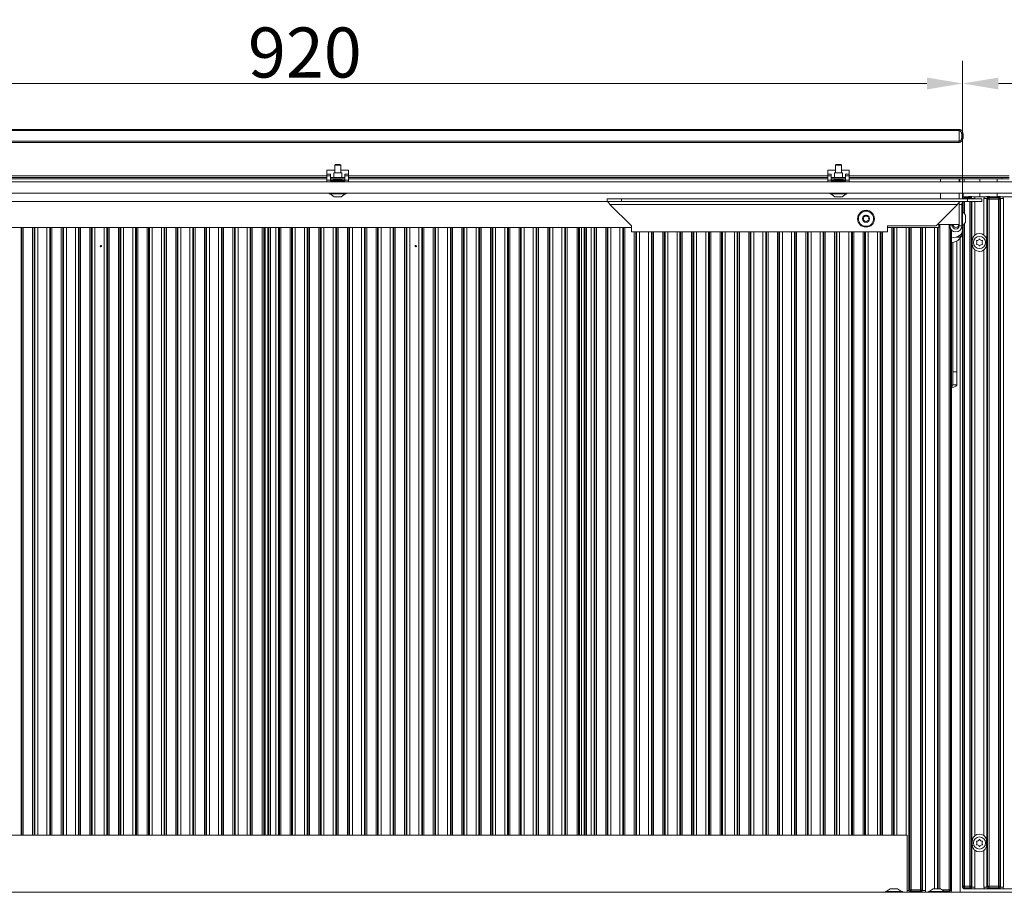
# Model space of a CAD drawing. Extents: x 9272 to 14115, y -1600 to 1430.
# Drawn here: x 11593 to 12281, y -41 to 569 of the extents above; entities that cross this region are included whole.
import ezdxf

# ---------------------------------------------------------------- set-up
doc = ezdxf.new("R2010")
doc.units = 0
doc.header["$LTSCALE"] = 5
doc.layers.add('Bemaßungen(Brunner)', color=7, linetype='Continuous', lineweight=25)
doc.layers.add('LAYER12', color=30, linetype='Continuous')
doc.layers.add('LAYER14', color=30, linetype='Continuous')
doc.styles.add('Brunner 2014', font='arial.ttf', dxfattribs={"height": 35})
doc.dimstyles.new('Brunner 2014', dxfattribs={"dimscale": 5, "dimtxt": 35, "dimasz": 5, "dimexe": 3.175, "dimexo": 0, "dimgap": 0.762, "dimtad": 1, "dimdec": 0, "dimrnd": 1e-08, "dimtxsty": 'Brunner 2014', "dimcen": 0.09, "dimdle": 10, "dimclrd": 7, "dimclre": 7, "dimclrt": 7, "dimadec": 1, "dimazin": 2, "dimtfac": 0.666667, "dimtdec": 0, "dimtmove": 0, "dimatfit": 3, "dimldrblk": 'Filled-1', "dimfxl": 1, "dimtolj": 1, "dimlwd": 5, "dimlwe": 5, "dimarcsym": 0})

# ---------------------------------------------------------------- blocks, each defined once
blk = doc.blocks.new('*D113')
at = {"layer": 'Bemaßungen(Brunner)', "color": 7, "linetype": 'Continuous', "lineweight": 5}
for p, q in [((11332.19, 444.38), (11332.19, 540.41)), ((12251.74, 444.38), (12251.74, 540.41)), ((11357.19, 524.54), (12226.74, 524.54))]:
    blk.add_line(p, q, dxfattribs=at)
at = {"layer": 'Bemaßungen(Brunner)', "color": 7, "lineweight": 5}
for points in [[(11357.19, 528.7), (11357.19, 520.37), (11332.19, 524.54)], [(12226.74, 528.7), (12226.74, 520.37), (12251.74, 524.54)]]:
    blk.add_solid(points, dxfattribs=at)
at = {"layer": 'Defpoints', "color": 0, "lineweight": 5}
for p in [(12251.74, 524.54), (11332.19, 444.38), (12251.74, 444.38)]:
    blk.add_point(p, dxfattribs=at)
at = {"layer": 'Bemaßungen(Brunner)', "color": 7, "lineweight": 5, "insert": (11791.96, 546.22), "char_height": 35, "attachment_point": 5, "style": 'Brunner 2014'}
blk.add_mtext('\\A1;920', dxfattribs=at)
blk = doc.blocks.new('Filled-1')
at = {"color": 0}
for p, q in [((0, 0), (-1, 0.167)), ((-1, 0.167), (-1, -0.167)), ((-1, 0), (0, 0)), ((-1, -0.167), (0, 0))]:
    blk.add_line(p, q, dxfattribs=at)
at = {"color": 0, "flags": 128}
blk.add_lwpolyline([(-1, -0.167), (0, 0), (-1, 0.167), (-1, -0.167)], dxfattribs=at)
at = {"color": 0}
blk.add_solid([(-1, -0.167), (0, 0), (-1, 0.167), (-1, -0.167)], dxfattribs=at)
blk = doc.blocks.new('*D114')
at = {"layer": 'Bemaßungen(Brunner)', "color": 7, "linetype": 'Continuous', "lineweight": 5}
for p, q in [((12251.74, 444.38), (12251.74, 540.41)), ((12981.19, 447.87), (12981.19, 540.41)), ((12276.74, 524.54), (12956.19, 524.54))]:
    blk.add_line(p, q, dxfattribs=at)
at = {"layer": 'Bemaßungen(Brunner)', "color": 7, "lineweight": 5}
for points in [[(12276.74, 528.7), (12276.74, 520.37), (12251.74, 524.54)], [(12956.19, 528.7), (12956.19, 520.37), (12981.19, 524.54)]]:
    blk.add_solid(points, dxfattribs=at)
at = {"layer": 'Defpoints', "color": 0, "lineweight": 5}
for p in [(12981.19, 524.54), (12981.19, 447.87), (12251.74, 444.38)]:
    blk.add_point(p, dxfattribs=at)
at = {"layer": 'Bemaßungen(Brunner)', "color": 7, "lineweight": 5, "insert": (12616.46, 546.22), "char_height": 35, "attachment_point": 5, "style": 'Brunner 2014'}
blk.add_mtext('\\A1;729', dxfattribs=at)

msp = doc.modelspace()

# ---------------------------------------------------------------- linework, layer by layer
at = {"color": 7, "linetype": 'Continuous', "lineweight": 18}
for p, q in [((11337.19, 492.44), (12249.19, 492.44)), ((12249.19, 491.61), (11337.19, 491.61)), ((12249.19, 491.61), (12249.19, 492.44)), ((12249.19, 484.14), (12249.19, 491.61)), ((12251.09, 489.29), (12252.04, 489.43)), ((11337.19, 484.14), (12249.19, 484.14)), ((12249.19, 483.31), (11337.19, 483.31)), ((12249.19, 483.31), (12249.19, 484.14)), ((12251.1, 486.58), (12252.06, 486.46)), ((11812.84, 463.87), (11807.44, 463.87)), ((11807.44, 461.07), (11807.44, 463.87)), ((11822.44, 463.87), (11817.04, 463.87)), ((11822.44, 461.07), (11822.44, 463.87)), ((12162.84, 463.87), (12157.44, 463.87)), ((12157.44, 461.07), (12157.44, 463.87)), ((12172.44, 463.87), (12167.04, 463.87)), ((12172.44, 461.07), (12172.44, 463.87)), ((11807.44, 459.87), (11472.44, 459.87)), ((11807.44, 458.87), (11472.44, 458.87)), ((11807.44, 457.87), (11472.44, 457.87)), ((11819.94, 458.87), (11809.94, 458.87)), ((11819.94, 457.87), (11809.94, 457.87)), ((12157.44, 459.87), (11822.44, 459.87)), ((12157.44, 458.87), (11822.44, 458.87)), ((12157.44, 457.87), (11822.44, 457.87)), ((12169.94, 458.87), (12159.94, 458.87)), ((12169.94, 457.87), (12159.94, 457.87)), ((12284.19, 459.87), (12172.44, 459.87)), ((12279.19, 458.87), (12172.44, 458.87)), ((12279.19, 457.87), (12172.44, 457.87)), ((12236.19, 457.87), (12236.19, 455.87)), ((12249.19, 457.87), (12249.19, 455.87)), ((12249.82, 457.87), (12249.82, 455.87)), ((12252.82, 457.87), (12252.82, 455.87)), ((12263.77, 457.87), (12263.77, 455.87)), ((12275.77, 455.87), (12275.77, 457.87)), ((12279.19, 457.87), (12279.19, 458.87)), ((12279.19, 458.87), (12284.19, 458.87)), ((12284.19, 457.87), (12279.19, 457.87)), ((12236.19, 447.87), (12236.19, 443.98)), ((12249.19, 447.87), (12249.19, 443.98)), ((12251.67, 447.87), (12251.67, 443.98)), ((12263.77, 447.87), (12263.77, 445.37)), ((12275.77, 445.41), (12275.77, 447.87)), ((12003.19, 441.98), (11332.19, 441.98)), ((12003.19, 441.98), (12003.19, 443.98)), ((12003.19, 443.98), (12013.19, 443.98)), ((12013.19, 441.98), (12003.19, 441.98)), ((12013.19, 443.98), (12013.19, 441.98)), ((12013.19, 443.98), (12255.19, 443.98)), ((12013.19, 441.98), (12255.19, 441.98)), ((12249.19, 441.39), (12249.19, 439.98)), ((12251.67, 441.27), (12251.67, 435.88)), ((12255.19, 441.98), (12255.19, 443.98)), ((12255.19, 443.98), (12265.19, 443.98)), ((12265.19, 441.98), (12255.19, 441.98)), ((12265.19, 443.98), (12265.19, 441.98)), ((12005.19, 439.98), (12248.19, 439.98)), ((12020.19, 424.98), (12005.19, 439.98)), ((12248.19, 439.98), (12233.19, 424.98)), ((12251.19, 439.98), (12249.19, 439.98)), ((12249.19, 436.98), (12249.19, 439.98)), ((12249.19, 436.98), (12249.19, 425.98)), ((12251.19, 424.98), (12251.19, 439.98)), ((12251.74, 435.88), (12251.19, 435.88)), ((12251.74, 436.36), (12251.67, 436.36)), ((12251.74, 429.98), (12251.74, 435.88)), ((12253.69, 432.48), (12251.74, 435.28)), ((12251.74, 424.08), (12251.74, 429.98)), ((12251.74, 424.68), (12253.69, 427.48)), ((12253.69, 429.98), (12253.69, 432.48)), ((12253.69, 427.48), (12253.69, 429.98)), ((11332.19, 423.87), (12020.19, 423.87)), ((11763.97, 423.87), (11763.97, -1.13)), ((11983.97, 423.87), (11983.97, -1.13)), ((12020.19, 420.73), (12020.19, 424.98)), ((12020.19, 420.73), (12199.19, 420.73)), ((12199.19, 424.98), (12199.19, 420.73)), ((12233.19, 424.98), (12199.19, 424.98)), ((12199.19, 423.87), (12235.19, 423.87)), ((12235.19, 425.98), (12245.19, 425.98)), ((12235.19, 425.98), (12235.19, 423.87)), ((12242.69, 425.98), (12242.69, 424.98)), ((12244.69, 424.98), (12242.69, 424.98)), ((12243.97, 421.94), (12243.97, -40.13)), ((12244.69, 425.98), (12244.69, 424.98)), ((12249.19, 425.98), (12245.19, 425.98)), ((12249.19, 424.98), (12249.19, 425.98)), ((12249.19, 424.98), (12251.19, 424.98)), ((12251.19, 424.08), (12251.19, 424.94)), ((12251.19, 424.08), (12251.74, 424.08)), ((12251.67, 421.36), (12251.62, 421.36)), ((12251.67, 424.08), (12251.67, 421.98)), ((12251.67, 422.69), (12251.74, 422.69)), ((12251.67, 422.36), (12251.74, 422.36)), ((12251.67, 421.36), (12251.67, 421.98)), ((12244.77, 413.44), (12244.77, 322.87)), ((12246.94, 417.08), (12250.07, 417.08)), ((12247.77, 414.49), (12247.77, 322.87)), ((12250.07, 418.32), (12250.07, 418.76)), ((12250.07, 417.08), (12250.07, 418.32)), ((12244.77, 322.87), (12244.77, 313.87)), ((12247.77, 322.87), (12244.77, 322.87)), ((12247.77, 322.87), (12247.77, 313.87)), ((12244.77, 313.87), (12247.77, 313.87)), ((11332.19, -1.13), (12212.97, -1.13)), ((12212.97, -41.13), (12212.97, -1.13)), ((12214.16, -39.94), (12214.72, -39.38)), ((12215.71, -39.38), (12214.72, -39.38)), ((12215.71, -40.38), (12215.15, -40.94)), ((12215.71, -40.38), (12215.71, -39.38)), ((12215.71, -39.38), (12222.23, -39.38)), ((12222.23, -40.38), (12215.71, -40.38)), ((12223.22, -39.38), (12222.23, -39.38)), ((12222.23, -40.38), (12222.23, -39.38)), ((12222.79, -40.94), (12222.23, -40.38)), ((12223.22, -39.38), (12223.78, -39.94)), ((12223.78, -39.94), (12225.77, -39.94)), ((12242.23, -39.38), (12242.23, -40.38)), ((12243.22, -39.38), (12242.23, -39.38)), ((12242.98, -41.13), (12242.23, -40.38)), ((12243.22, -39.38), (12243.97, -40.13))]:
    msp.add_line(p, q, dxfattribs=at)
at = {"color": 8, "linetype": 'Continuous', "lineweight": 18}
for p, q in [((12252.09, 445.12), (12252.09, 447.87)), ((11593.66, 423.87), (11593.66, -1.13)), ((11594.22, -1.13), (11594.22, 423.87)), ((11595.21, 423.87), (11595.21, -1.13)), ((11601.73, -1.13), (11601.73, 423.87)), ((11602.72, 423.87), (11602.72, -1.13)), ((11603.28, -1.13), (11603.28, 423.87)), ((11605.27, 423.87), (11605.27, -1.13)), ((11611.67, -1.13), (11611.67, 423.87)), ((11613.66, 423.87), (11613.66, -1.13)), ((11614.22, -1.13), (11614.22, 423.87)), ((11615.21, 423.87), (11615.21, -1.13)), ((11621.73, -1.13), (11621.73, 423.87)), ((11622.72, 423.87), (11622.72, -1.13)), ((11623.28, -1.13), (11623.28, 423.87)), ((11625.27, 423.87), (11625.27, -1.13)), ((11631.67, -1.13), (11631.67, 423.87)), ((11633.66, 423.87), (11633.66, -1.13)), ((11634.22, -1.13), (11634.22, 423.87)), ((11635.21, 423.87), (11635.21, -1.13)), ((11641.73, -1.13), (11641.73, 423.87)), ((11642.72, 423.87), (11642.72, -1.13)), ((11643.28, -1.13), (11643.28, 423.87)), ((11645.27, 423.87), (11645.27, -1.13)), ((11651.67, -1.13), (11651.67, 423.87)), ((11653.66, 423.87), (11653.66, -1.13)), ((11654.22, -1.13), (11654.22, 423.87)), ((11655.21, 423.87), (11655.21, -1.13)), ((11661.73, -1.13), (11661.73, 423.87)), ((11662.72, 423.87), (11662.72, -1.13)), ((11663.28, -1.13), (11663.28, 423.87)), ((11665.27, 423.87), (11665.27, -1.13)), ((11671.67, -1.13), (11671.67, 423.87)), ((11673.66, 423.87), (11673.66, -1.13)), ((11674.22, -1.13), (11674.22, 423.87)), ((11675.21, 423.87), (11675.21, -1.13)), ((11681.73, -1.13), (11681.73, 423.87)), ((11682.72, 423.87), (11682.72, -1.13)), ((11683.28, -1.13), (11683.28, 423.87)), ((11685.27, 423.87), (11685.27, -1.13)), ((11691.67, -1.13), (11691.67, 423.87)), ((11693.66, 423.87), (11693.66, -1.13)), ((11694.22, -1.13), (11694.22, 423.87)), ((11695.21, 423.87), (11695.21, -1.13)), ((11701.73, -1.13), (11701.73, 423.87)), ((11702.72, 423.87), (11702.72, -1.13)), ((11703.28, -1.13), (11703.28, 423.87)), ((11705.27, 423.87), (11705.27, -1.13)), ((11711.67, -1.13), (11711.67, 423.87)), ((11713.66, 423.87), (11713.66, -1.13)), ((11714.22, -1.13), (11714.22, 423.87)), ((11715.21, 423.87), (11715.21, -1.13)), ((11721.73, -1.13), (11721.73, 423.87)), ((11722.72, 423.87), (11722.72, -1.13)), ((11723.28, -1.13), (11723.28, 423.87)), ((11725.27, 423.87), (11725.27, -1.13)), ((11731.67, -1.13), (11731.67, 423.87)), ((11733.66, 423.87), (11733.66, -1.13)), ((11734.22, -1.13), (11734.22, 423.87)), ((11735.21, 423.87), (11735.21, -1.13)), ((11741.73, -1.13), (11741.73, 423.87)), ((11742.72, 423.87), (11742.72, -1.13)), ((11743.28, -1.13), (11743.28, 423.87)), ((11745.27, 423.87), (11745.27, -1.13)), ((11751.67, -1.13), (11751.67, 423.87)), ((11753.66, 423.87), (11753.66, -1.13)), ((11754.22, -1.13), (11754.22, 423.87)), ((11755.21, 423.87), (11755.21, -1.13)), ((11762.23, -1.13), (11762.23, 423.87)), ((11763.22, 423.87), (11763.22, -1.13)), ((11764.22, -1.13), (11764.22, 423.87)), ((11766.21, 423.87), (11766.21, -1.13)), ((11766.88, -1.13), (11766.88, 423.87)), ((11767.87, 423.87), (11767.87, -1.13)), ((11771.67, -1.13), (11771.67, 423.87)), ((11773.66, 423.87), (11773.66, -1.13)), ((11774.22, -1.13), (11774.22, 423.87)), ((11775.21, 423.87), (11775.21, -1.13)), ((11781.73, -1.13), (11781.73, 423.87)), ((11782.72, 423.87), (11782.72, -1.13)), ((11783.28, -1.13), (11783.28, 423.87)), ((11785.27, 423.87), (11785.27, -1.13)), ((11791.67, -1.13), (11791.67, 423.87)), ((11793.66, 423.87), (11793.66, -1.13)), ((11794.22, -1.13), (11794.22, 423.87)), ((11795.21, 423.87), (11795.21, -1.13)), ((11801.73, -1.13), (11801.73, 423.87)), ((11802.72, 423.87), (11802.72, -1.13)), ((11803.28, -1.13), (11803.28, 423.87)), ((11805.27, 423.87), (11805.27, -1.13)), ((11811.67, -1.13), (11811.67, 423.87)), ((11813.66, 423.87), (11813.66, -1.13)), ((11814.22, -1.13), (11814.22, 423.87)), ((11815.21, 423.87), (11815.21, -1.13)), ((11821.73, -1.13), (11821.73, 423.87)), ((11822.72, 423.87), (11822.72, -1.13)), ((11823.28, -1.13), (11823.28, 423.87)), ((11825.27, 423.87), (11825.27, -1.13)), ((11831.67, -1.13), (11831.67, 423.87)), ((11833.66, 423.87), (11833.66, -1.13)), ((11834.22, -1.13), (11834.22, 423.87)), ((11835.21, 423.87), (11835.21, -1.13)), ((11841.73, -1.13), (11841.73, 423.87)), ((11842.72, 423.87), (11842.72, -1.13)), ((11843.28, -1.13), (11843.28, 423.87)), ((11845.27, 423.87), (11845.27, -1.13)), ((11851.67, -1.13), (11851.67, 423.87)), ((11853.66, 423.87), (11853.66, -1.13)), ((11854.22, -1.13), (11854.22, 423.87)), ((11855.21, 423.87), (11855.21, -1.13)), ((11861.73, -1.13), (11861.73, 423.87)), ((11862.72, 423.87), (11862.72, -1.13)), ((11863.28, -1.13), (11863.28, 423.87)), ((11865.27, 423.87), (11865.27, -1.13)), ((11871.67, -1.13), (11871.67, 423.87)), ((11873.66, 423.87), (11873.66, -1.13)), ((11874.22, -1.13), (11874.22, 423.87)), ((11875.21, 423.87), (11875.21, -1.13)), ((11881.73, -1.13), (11881.73, 423.87)), ((11882.72, 423.87), (11882.72, -1.13)), ((11883.28, -1.13), (11883.28, 423.87)), ((11885.27, 423.87), (11885.27, -1.13)), ((11891.67, -1.13), (11891.67, 423.87)), ((11893.66, 423.87), (11893.66, -1.13)), ((11894.22, -1.13), (11894.22, 423.87)), ((11895.21, 423.87), (11895.21, -1.13)), ((11901.73, -1.13), (11901.73, 423.87)), ((11902.72, 423.87), (11902.72, -1.13)), ((11903.28, -1.13), (11903.28, 423.87)), ((11905.27, 423.87), (11905.27, -1.13)), ((11911.67, -1.13), (11911.67, 423.87)), ((11913.66, 423.87), (11913.66, -1.13)), ((11914.22, -1.13), (11914.22, 423.87)), ((11915.21, 423.87), (11915.21, -1.13)), ((11921.73, -1.13), (11921.73, 423.87)), ((11922.72, 423.87), (11922.72, -1.13)), ((11923.28, -1.13), (11923.28, 423.87)), ((11925.27, 423.87), (11925.27, -1.13)), ((11931.67, -1.13), (11931.67, 423.87)), ((11933.66, 423.87), (11933.66, -1.13)), ((11934.22, -1.13), (11934.22, 423.87)), ((11935.21, 423.87), (11935.21, -1.13)), ((11941.73, -1.13), (11941.73, 423.87)), ((11942.72, 423.87), (11942.72, -1.13)), ((11943.28, -1.13), (11943.28, 423.87)), ((11945.27, 423.87), (11945.27, -1.13)), ((11951.67, -1.13), (11951.67, 423.87)), ((11953.66, 423.87), (11953.66, -1.13)), ((11954.22, -1.13), (11954.22, 423.87)), ((11955.21, 423.87), (11955.21, -1.13)), ((11961.73, -1.13), (11961.73, 423.87)), ((11962.72, 423.87), (11962.72, -1.13)), ((11963.28, -1.13), (11963.28, 423.87)), ((11965.27, 423.87), (11965.27, -1.13)), ((11971.67, -1.13), (11971.67, 423.87)), ((11973.66, 423.87), (11973.66, -1.13)), ((11974.22, -1.13), (11974.22, 423.87)), ((11975.21, 423.87), (11975.21, -1.13)), ((11982.23, -1.13), (11982.23, 423.87)), ((11983.22, 423.87), (11983.22, -1.13)), ((11985.22, -1.13), (11985.22, 423.87)), ((11987.21, 423.87), (11987.21, -1.13)), ((11987.88, -1.13), (11987.88, 423.87)), ((11988.87, 423.87), (11988.87, -1.13)), ((11992.17, -1.13), (11992.17, 423.87)), ((11994.16, 423.87), (11994.16, -1.13)), ((11994.72, -1.13), (11994.72, 423.87)), ((11995.71, 423.87), (11995.71, -1.13)), ((12002.23, -1.13), (12002.23, 423.87)), ((12003.22, 423.87), (12003.22, -1.13)), ((12003.78, -1.13), (12003.78, 423.87)), ((12005.77, 423.87), (12005.77, -1.13)), ((12012.17, -1.13), (12012.17, 423.87)), ((12014.16, 423.87), (12014.16, -1.13)), ((12014.72, -1.13), (12014.72, 423.87)), ((12015.71, 423.87), (12015.71, -1.13)), ((12022.23, -1.13), (12022.23, 420.73)), ((12023.22, 420.73), (12023.22, -1.13)), ((12023.78, -1.13), (12023.78, 420.73)), ((12025.77, 420.73), (12025.77, -1.13)), ((12032.17, -1.13), (12032.17, 420.73)), ((12034.16, 420.73), (12034.16, -1.13)), ((12034.72, -1.13), (12034.72, 420.73)), ((12035.71, 420.73), (12035.71, -1.13)), ((12042.23, -1.13), (12042.23, 420.73)), ((12043.22, 420.73), (12043.22, -1.13)), ((12043.78, -1.13), (12043.78, 420.73)), ((12045.77, 420.73), (12045.77, -1.13)), ((12052.17, -1.13), (12052.17, 420.73)), ((12054.16, 420.73), (12054.16, -1.13)), ((12054.72, -1.13), (12054.72, 420.73)), ((12055.71, 420.73), (12055.71, -1.13)), ((12062.23, -1.13), (12062.23, 420.73)), ((12063.22, 420.73), (12063.22, -1.13)), ((12063.78, -1.13), (12063.78, 420.73)), ((12065.77, 420.73), (12065.77, -1.13)), ((12072.17, -1.13), (12072.17, 420.73)), ((12074.16, 420.73), (12074.16, -1.13)), ((12074.72, -1.13), (12074.72, 420.73)), ((12075.71, 420.73), (12075.71, -1.13)), ((12082.23, -1.13), (12082.23, 420.73)), ((12083.22, 420.73), (12083.22, -1.13)), ((12083.78, -1.13), (12083.78, 420.73)), ((12085.77, 420.73), (12085.77, -1.13)), ((12092.17, -1.13), (12092.17, 420.73)), ((12094.16, 420.73), (12094.16, -1.13)), ((12094.72, -1.13), (12094.72, 420.73)), ((12095.71, 420.73), (12095.71, -1.13)), ((12102.23, -1.13), (12102.23, 420.73)), ((12103.22, 420.73), (12103.22, -1.13)), ((12103.78, -1.13), (12103.78, 420.73)), ((12105.77, 420.73), (12105.77, -1.13)), ((12112.17, -1.13), (12112.17, 420.73)), ((12114.16, 420.73), (12114.16, -1.13)), ((12114.72, -1.13), (12114.72, 420.73)), ((12115.71, 420.73), (12115.71, -1.13)), ((12122.23, -1.13), (12122.23, 420.73)), ((12123.22, 420.73), (12123.22, -1.13)), ((12123.78, -1.13), (12123.78, 420.73)), ((12125.77, 420.73), (12125.77, -1.13)), ((12132.17, -1.13), (12132.17, 420.73)), ((12134.16, 420.73), (12134.16, -1.13)), ((12134.72, -1.13), (12134.72, 420.73)), ((12135.71, 420.73), (12135.71, -1.13)), ((12142.23, -1.13), (12142.23, 420.73)), ((12143.22, 420.73), (12143.22, -1.13)), ((12143.78, -1.13), (12143.78, 420.73)), ((12145.77, 420.73), (12145.77, -1.13)), ((12152.17, -1.13), (12152.17, 420.73)), ((12154.16, 420.73), (12154.16, -1.13)), ((12154.72, -1.13), (12154.72, 420.73)), ((12155.71, 420.73), (12155.71, -1.13)), ((12162.23, -1.13), (12162.23, 420.73)), ((12163.22, 420.73), (12163.22, -1.13)), ((12163.78, -1.13), (12163.78, 420.73)), ((12165.77, 420.73), (12165.77, -1.13)), ((12172.17, -1.13), (12172.17, 420.73)), ((12174.16, 420.73), (12174.16, -1.13)), ((12174.72, -1.13), (12174.72, 420.73)), ((12175.71, 420.73), (12175.71, -1.13)), ((12182.23, -1.13), (12182.23, 420.73)), ((12183.22, 420.73), (12183.22, -1.13)), ((12183.78, -1.13), (12183.78, 420.73)), ((12185.77, 420.73), (12185.77, -1.13)), ((12192.17, -1.13), (12192.17, 420.73)), ((12194.16, 420.73), (12194.16, -1.13)), ((12194.72, -1.13), (12194.72, 420.73)), ((12195.71, 420.73), (12195.71, -1.13)), ((12202.23, -1.13), (12202.23, 423.87)), ((12203.22, 423.87), (12203.22, -1.13)), ((12203.78, -1.13), (12203.78, 423.87)), ((12205.77, 423.87), (12205.77, -1.13)), ((12212.17, -1.13), (12212.17, 423.87)), ((12214.16, 423.87), (12214.16, -39.94)), ((12214.72, -39.38), (12214.72, 423.87)), ((12215.71, 423.87), (12215.71, -39.38)), ((12222.23, -39.38), (12222.23, 423.87)), ((12223.22, 423.87), (12223.22, -39.38)), ((12223.78, -39.94), (12223.78, 423.87)), ((12225.77, 423.87), (12225.77, -39.94)), ((12232.17, -38.63), (12232.17, 423.87)), ((12234.16, 423.87), (12234.16, -38.63)), ((12234.19, 425.98), (12235.19, 425.98)), ((12234.72, -38.63), (12234.72, 423.87)), ((12235.71, 425.98), (12235.71, -38.63)), ((12242.23, -39.38), (12242.23, 425.98)), ((12243.22, 422.91), (12243.22, -39.38)), ((12249.97, 416.43), (12249.97, -41.13)), ((12212.97, -39.94), (12214.16, -39.94)), ((12237.28, -39.38), (12242.23, -39.38)), ((12242.23, -40.38), (12238.7, -40.38))]:
    msp.add_line(p, q, dxfattribs=at)
at = {"color": 7, "linetype": 'Continuous', "lineweight": 18}
for centre, radius in [((12184.19, 429.98), 5.9), ((12184.19, 429.98), 5.3), ((12184.19, 429.98), 2.5), ((11649.47, 410.87), 0.488), ((11869.47, 410.87), 0.488)]:
    msp.add_circle(centre, radius, dxfattribs=at)
for centre, radius, start, end in [((12182.26, 431.1), 0.2, 86.20315, 213.79685), ((12182.26, 428.87), 0.2, 146.20315, 273.79685), ((12180.6, 429.98), 1.8, 326.20315, 33.79685), ((12182.39, 433.09), 1.8, 266.20315, 333.79685), ((12182.39, 426.88), 1.8, 26.20315, 93.79685), ((12184.19, 432.21), 0.2, 26.20315, 153.79685), ((12184.19, 427.76), 0.2, 206.20315, 333.79685), ((12185.98, 433.09), 1.8, 206.20315, 273.79685), ((12185.98, 426.88), 1.8, 86.20315, 153.79685), ((12187.78, 429.98), 1.8, 146.20315, 213.79685), ((12186.11, 431.1), 0.2, 326.20315, 93.79685), ((12186.11, 428.87), 0.2, 266.20315, 33.79685), ((12246.94, 424.98), 4.25, 180, 0), ((12243.67, 421.36), 8, 272.1491, 0), ((12246.94, 424.98), 2.25, 180, 0), ((12247.08, 425.98), 2.11, 180, 0), ((12247.08, 425.98), 0.11, 180, 0), ((12215.73, -39.37), 1.01, 180.72986, 269.27014), ((12222.22, -39.37), 1.01, 270.72986, 359.27014), ((12242.22, -39.37), 1.01, 270.72986, 359.27014)]:
    msp.add_arc(centre, radius, start, end, dxfattribs=at)
for centre, major_axis, ratio, start_param, end_param in [((12243.67, 421.98), (8, 0), 0.671294, 4.749898, 6.283185), ((12215.19, -39.91), (0.746, 0.746), 0.948142, 2.361658, 3.921528), ((12222.76, -39.91), (0.746, -0.746), 0.948142, 5.50325, 7.06312), ((12222.76, -39.91), (2.14, -2.14), 0.989133, 0.376048, 0.779935), ((12242.97, -40.12), (0.715, -0.715), 0.989133, 5.50325, 7.06312)]:
    msp.add_ellipse(centre, major_axis=major_axis, ratio=ratio, start_param=start_param, end_param=end_param, dxfattribs=at)
for points, knots in [([(12249.19, 492.44), (12249.47, 492.41), (12250.05, 492.36), (12250.82, 491.9), (12251.5, 491.17), (12251.88, 490.29), (12252, 489.66), (12252.04, 489.43)], [0, 0, 0, 0, 0.190156, 0.380066, 0.575859, 0.846006, 1, 1, 1, 1]), ([(12251.09, 489.29), (12251.07, 489.38), (12251.05, 489.58), (12250.98, 489.91), (12250.87, 490.31), (12250.69, 490.68), (12250.48, 490.98), (12250.26, 491.2), (12250.02, 491.38), (12249.76, 491.51), (12249.48, 491.6), (12249.28, 491.61), (12249.19, 491.61)], [0, 0, 0, 0, 0.087556, 0.175371, 0.31528, 0.458408, 0.552335, 0.648487, 0.73582, 0.825779, 0.911401, 1, 1, 1, 1]), ([(12251.1, 486.58), (12251.1, 486.59), (12251.14, 487.01), (12251.17, 487.92), (12251.12, 488.82), (12251.09, 489.29)], [0, 0, 0, 0, 0.004005, 0.477348, 1, 1, 1, 1]), ([(12252.04, 489.43), (12252.08, 488.91), (12252.18, 487.92), (12252.09, 486.93), (12252.06, 486.46)], [0, 0, 0, 0, 0.523849, 1, 1, 1, 1]), ([(12249.19, 484.14), (12249.28, 484.14), (12249.47, 484.15), (12249.75, 484.23), (12250.02, 484.36), (12250.26, 484.54), (12250.48, 484.76), (12250.69, 485.06), (12250.87, 485.44), (12250.99, 485.85), (12251.06, 486.23), (12251.09, 486.47), (12251.1, 486.58)], [0, 0, 0, 0, 0.082532, 0.167974, 0.252121, 0.33891, 0.429379, 0.522174, 0.656732, 0.795067, 0.897294, 1, 1, 1, 1]), ([(12252.06, 486.46), (12252.01, 486.18), (12251.9, 485.5), (12251.5, 484.58), (12250.82, 483.85), (12250.05, 483.39), (12249.47, 483.33), (12249.19, 483.31)], [0, 0, 0, 0, 0.179724, 0.441655, 0.631493, 0.815627, 1, 1, 1, 1]), ([(12003.19, 441.98), (12003.37, 441.95), (12003.72, 441.88), (12004.24, 441.36), (12004.73, 440.7), (12005.04, 440.21), (12005.19, 439.98)], [0, 0, 0, 0, 0.274281, 0.52925, 0.784165, 1, 1, 1, 1]), ([(12248.19, 439.98), (12248.37, 440.27), (12248.72, 440.83), (12249.24, 441.5), (12249.73, 441.91), (12250.04, 441.96), (12250.19, 441.98)], [0, 0, 0, 0, 0.274281, 0.52925, 0.784165, 1, 1, 1, 1]), ([(12249.64, 441.78), (12249.47, 441.39), (12249.22, 440.82), (12249.19, 440.19), (12249.19, 439.98)], [0, 0, 0, 0, 0.669388, 1, 1, 1, 1]), ([(12253.19, 441.98), (12252.9, 441.95), (12252.34, 441.88), (12251.67, 441.36), (12251.26, 440.7), (12251.21, 440.21), (12251.19, 439.98)], [0, 0, 0, 0, 0.274281, 0.52925, 0.784165, 1, 1, 1, 1]), ([(12243.97, 311.6), (12244.57, 311.81), (12245.8, 312.24), (12247.11, 312.9), (12247.71, 313.45), (12247.76, 313.78), (12247.77, 313.87)], [0, 0, 0, 0, 0.277151, 0.573753, 0.870355, 1, 1, 1, 1]), ([(12243.97, 312.45), (12243.98, 312.45), (12244.31, 312.71), (12244.65, 313.19), (12244.73, 313.66), (12244.77, 313.87)], [0, 0, 0, 0, 0.0096396, 0.5459283, 1, 1, 1, 1]), ([(12215.15, -40.94), (12215.16, -40.94), (12215.22, -40.95), (12215.36, -40.97), (12215.64, -41), (12216.12, -41.05), (12216.89, -41.11), (12217.59, -41.12), (12217.93, -41.13)], [0, 0, 0, 0, 0.0026023, 0.1008702, 0.1989501, 0.3923622, 0.7028543, 1, 1, 1, 1]), ([(12220.01, -41.13), (12220.35, -41.12), (12221.05, -41.11), (12221.83, -41.05), (12222.3, -41), (12222.58, -40.97), (12222.72, -40.95), (12222.79, -40.94), (12222.79, -40.94)], [0, 0, 0, 0, 0.2971457, 0.6076378, 0.8010499, 0.8991298, 0.9973977, 1, 1, 1, 1])]:
    msp.add_open_spline(points, degree=3, knots=knots, dxfattribs=at)
at = {"layer": 'LAYER12', "linetype": 'Continuous', "lineweight": 18}
for p, q in [((11812.14, 461.98), (11812.14, 458.87)), ((11817.74, 461.98), (11812.14, 461.98)), ((11813.34, 467.87), (11812.84, 467.37)), ((11812.84, 467.37), (11812.84, 461.98)), ((11812.84, 467.37), (11817.04, 467.37)), ((11813.34, 467.87), (11816.54, 467.87)), ((11817.04, 467.37), (11816.54, 467.87)), ((11817.04, 461.98), (11817.04, 467.37)), ((11817.74, 458.87), (11817.74, 461.98)), ((12162.14, 461.98), (12162.14, 458.87)), ((12167.74, 461.98), (12162.14, 461.98)), ((12163.34, 467.87), (12162.84, 467.37)), ((12162.84, 467.37), (12162.84, 461.98)), ((12162.84, 467.37), (12167.04, 467.37)), ((12163.34, 467.87), (12166.54, 467.87)), ((12167.04, 467.37), (12166.54, 467.87)), ((12167.04, 461.98), (12167.04, 467.37)), ((12167.74, 458.87), (12167.74, 461.98)), ((11305.69, 455.87), (12340.69, 455.87)), ((11809.94, 461.07), (11807.44, 461.07)), ((11807.44, 460.07), (11807.44, 461.07)), ((11809.94, 460.07), (11807.44, 460.07)), ((11807.44, 456.87), (11807.44, 460.07)), ((11809.94, 456.87), (11807.44, 456.87)), ((11807.44, 456.87), (11807.44, 455.87)), ((11809.94, 460.07), (11809.94, 461.07)), ((11809.94, 456.87), (11809.94, 460.07)), ((11810.04, 456.98), (11809.94, 456.98)), ((11809.94, 456.37), (11809.94, 456.87)), ((11810.04, 456.5), (11809.94, 456.5)), ((11809.94, 456.46), (11812.84, 456.46)), ((11809.94, 456.37), (11819.94, 456.37)), ((11810.04, 456.98), (11819.84, 456.98)), ((11810.04, 456.98), (11810.04, 456.5)), ((11819.84, 456.5), (11810.04, 456.5)), ((11812.14, 457.87), (11812.14, 457.48)), ((11817.74, 457.48), (11812.14, 457.48)), ((11812.84, 456.5), (11812.84, 456.37)), ((11817.04, 456.37), (11817.04, 456.5)), ((11817.04, 456.46), (11819.94, 456.46)), ((11817.74, 457.48), (11817.74, 457.87)), ((11819.84, 456.5), (11819.84, 456.98)), ((11819.94, 456.98), (11819.84, 456.98)), ((11819.94, 456.5), (11819.84, 456.5)), ((11822.44, 461.07), (11819.94, 461.07)), ((11819.94, 461.07), (11819.94, 460.07)), ((11822.44, 460.07), (11819.94, 460.07)), ((11819.94, 460.07), (11819.94, 456.87)), ((11819.94, 456.87), (11819.94, 456.37)), ((11822.44, 456.87), (11819.94, 456.87)), ((11822.44, 461.07), (11822.44, 460.07)), ((11822.44, 460.07), (11822.44, 456.87)), ((11822.44, 455.87), (11822.44, 456.87)), ((12159.94, 461.07), (12157.44, 461.07)), ((12157.44, 460.07), (12157.44, 461.07)), ((12159.94, 460.07), (12157.44, 460.07)), ((12157.44, 456.87), (12157.44, 460.07)), ((12159.94, 456.87), (12157.44, 456.87)), ((12157.44, 456.87), (12157.44, 455.87)), ((12159.94, 460.07), (12159.94, 461.07)), ((12159.94, 456.87), (12159.94, 460.07)), ((12160.04, 456.98), (12159.94, 456.98)), ((12159.94, 456.37), (12159.94, 456.87)), ((12160.04, 456.5), (12159.94, 456.5)), ((12159.94, 456.46), (12162.84, 456.46)), ((12159.94, 456.37), (12169.94, 456.37)), ((12160.04, 456.98), (12169.84, 456.98)), ((12160.04, 456.98), (12160.04, 456.5)), ((12169.84, 456.5), (12160.04, 456.5)), ((12162.14, 457.87), (12162.14, 457.48)), ((12167.74, 457.48), (12162.14, 457.48)), ((12162.84, 456.5), (12162.84, 456.37)), ((12167.04, 456.37), (12167.04, 456.5)), ((12167.04, 456.46), (12169.94, 456.46)), ((12167.74, 457.48), (12167.74, 457.87)), ((12169.84, 456.5), (12169.84, 456.98)), ((12169.94, 456.98), (12169.84, 456.98)), ((12169.94, 456.5), (12169.84, 456.5)), ((12172.44, 461.07), (12169.94, 461.07)), ((12169.94, 461.07), (12169.94, 460.07)), ((12169.94, 460.07), (12169.94, 456.87)), ((12172.44, 460.07), (12169.94, 460.07)), ((12169.94, 456.87), (12169.94, 456.37)), ((12172.44, 456.87), (12169.94, 456.87)), ((12172.44, 461.07), (12172.44, 460.07)), ((12172.44, 460.07), (12172.44, 456.87)), ((12172.44, 455.87), (12172.44, 456.87)), ((11305.69, 447.87), (12340.69, 447.87)), ((11809.04, 447.87), (11809.04, 447.32)), ((11809.04, 447.32), (11820.84, 447.32)), ((11809.64, 447.32), (11812.44, 445.37)), ((11817.44, 445.37), (11820.24, 447.32)), ((11820.84, 447.32), (11820.84, 447.87)), ((12159.04, 447.87), (12159.04, 447.32)), ((12159.04, 447.32), (12170.84, 447.32)), ((12159.64, 447.32), (12162.44, 445.37)), ((12167.44, 445.37), (12170.24, 447.32)), ((12170.84, 447.32), (12170.84, 447.87)), ((11812.44, 445.37), (11817.44, 445.37)), ((12162.44, 445.37), (12167.44, 445.37)), ((12340.69, -41.13), (11305.69, -41.13)), ((12197.79, -40.58), (12197.79, -41.13)), ((12203.69, -40.58), (12197.79, -40.58)), ((12201.19, -38.63), (12198.39, -40.58)), ((12203.69, -38.63), (12201.19, -38.63)), ((12206.19, -38.63), (12203.69, -38.63)), ((12209.59, -40.58), (12203.69, -40.58)), ((12208.99, -40.58), (12206.19, -38.63)), ((12209.59, -41.13), (12209.59, -40.58)), ((12227.79, -40.58), (12227.79, -41.13)), ((12233.69, -40.58), (12227.79, -40.58)), ((12231.19, -38.63), (12228.39, -40.58)), ((12233.69, -38.63), (12231.19, -38.63)), ((12236.19, -38.63), (12233.69, -38.63)), ((12239.59, -40.58), (12233.69, -40.58)), ((12238.99, -40.58), (12236.19, -38.63)), ((12239.59, -41.13), (12239.59, -40.58))]:
    msp.add_line(p, q, dxfattribs=at)
for centre, start, end in [((11811.64, 457.48), 270, 0), ((11818.24, 457.48), 180, 270), ((12161.64, 457.48), 270, 0), ((12168.24, 457.48), 180, 270)]:
    msp.add_arc(centre, 0.5, start, end, dxfattribs=at)
at = {"layer": 'LAYER14', "linetype": 'Continuous', "lineweight": 18}
for p, q in [((12251.74, 443.98), (12251.74, 444.37)), ((12251.93, 443.98), (12251.74, 444.37)), ((12251.74, 435.88), (12251.74, 441.35)), ((12252.11, 434.75), (12252.11, 441.62)), ((12252.73, 445.37), (12252.73, 445.37)), ((12252.73, 445.37), (12253.1, 444.63)), ((12252.73, 445.37), (12254.47, 445.37)), ((12253.1, 444.63), (12256.69, 444.63)), ((12253.1, 443.97), (12253.1, 444.63)), ((12253.1, 441.97), (12253.1, 433.32)), ((12256.69, 444.63), (12257.25, 445.19)), ((12256.69, 444.63), (12256.69, 443.98)), ((12256.69, -36.88), (12256.69, 441.98)), ((12257.69, 441.98), (12257.69, -36.88)), ((12258.25, 444.19), (12258.04, 443.98)), ((12260.24, 444.19), (12258.25, 444.19)), ((12258.25, 443.98), (12258.25, 444.19)), ((12258.25, -37.44), (12258.25, 441.98)), ((12266.88, 445.37), (12259.99, 445.37)), ((12260.24, 444.19), (12260.24, 443.98)), ((12260.24, 441.98), (12260.24, 418.42)), ((12268.62, 444.19), (12266.63, 444.19)), ((12266.63, 418.51), (12266.63, 444.19)), ((12269.18, 443.63), (12268.62, 444.19)), ((12268.62, 444.19), (12268.62, -37.44)), ((12269.18, 443.63), (12270.18, 443.63)), ((12269.18, -36.88), (12269.18, 443.63)), ((12269.62, 445.19), (12270.18, 444.63)), ((12270.18, 443.63), (12270.18, 444.63)), ((12270.18, 444.63), (12276.69, 444.63)), ((12276.69, 443.63), (12270.18, 443.63)), ((12270.18, 443.63), (12270.18, -36.88)), ((12272.4, 445.37), (12274.47, 445.37)), ((12276.69, 444.63), (12277.25, 445.19)), ((12276.69, 443.63), (12276.69, 444.63)), ((12276.69, 443.63), (12277.69, 443.63)), ((12276.69, -36.88), (12276.69, 443.63)), ((12278.25, 444.19), (12277.69, 443.63)), ((12277.69, 443.63), (12277.69, -36.88)), ((12278.25, -37.44), (12278.25, 444.19)), ((12280.24, 444.19), (12278.25, 444.19)), ((12286.88, 445.37), (12279.99, 445.37)), ((12280.24, 444.19), (12280.24, -37.44)), ((12251.74, -37.63), (12251.74, 424.08)), ((12252.11, -36.88), (12252.11, 425.21)), ((12253.1, 426.65), (12253.1, -36.88)), ((12258.49, 412.12), (12258.49, 414.62)), ((12268.49, 414.62), (12268.49, 412.12)), ((12260.24, 408.32), (12260.24, -1.58)), ((12266.63, -1.49), (12266.63, 408.24)), ((12258.49, -7.88), (12258.49, -5.38)), ((12268.49, -5.38), (12268.49, -7.88)), ((12260.24, -11.68), (12260.24, -37.44)), ((12266.63, -37.44), (12266.63, -11.76)), ((12251.74, -37.63), (12252.11, -36.88)), ((12253.1, -36.88), (12252.11, -36.88)), ((12253.1, -37.88), (12252.73, -38.63)), ((12252.73, -38.63), (12252.73, -38.63)), ((12254.47, -38.63), (12252.73, -38.63)), ((12253.1, -36.88), (12256.69, -36.88)), ((12253.1, -36.88), (12253.1, -37.88)), ((12256.69, -37.88), (12253.1, -37.88)), ((12257.69, -36.88), (12256.69, -36.88)), ((12256.69, -37.88), (12256.69, -36.88)), ((12257.25, -38.44), (12256.69, -37.88)), ((12257.69, -36.88), (12258.25, -37.44)), ((12260.24, -37.44), (12258.25, -37.44)), ((12266.88, -38.63), (12259.99, -38.63)), ((12268.62, -37.44), (12266.63, -37.44)), ((12268.62, -37.44), (12269.18, -36.88)), ((12269.18, -36.88), (12270.18, -36.88)), ((12270.18, -37.88), (12269.62, -38.44)), ((12270.18, -37.88), (12270.18, -36.88)), ((12270.18, -36.88), (12276.69, -36.88)), ((12276.69, -37.88), (12270.18, -37.88)), ((12274.47, -38.63), (12272.4, -38.63)), ((12276.69, -37.88), (12276.69, -36.88)), ((12276.69, -36.88), (12277.69, -36.88)), ((12277.25, -38.44), (12276.69, -37.88)), ((12277.69, -36.88), (12278.25, -37.44)), ((12280.24, -37.44), (12278.25, -37.44)), ((12286.88, -38.63), (12279.99, -38.63))]:
    msp.add_line(p, q, dxfattribs=at)
for centre in [(12263.49, 413.37), (12263.49, -6.63)]:
    msp.add_circle(centre, 4.25, dxfattribs=at)
for centre, radius, start, end in [((12253.11, 443.62), 1, 90.28985, 158.91846), ((12256.68, 443.62), 1.01, 21.19451, 89.26573), ((12270.19, 443.62), 1.01, 90.72986, 179.27014), ((12276.68, 443.62), 1.01, 0.72986, 89.27014), ((12263.49, 414.62), 5, 50.9618, 130.52942), ((12261.56, 414.49), 0.2, 86.20315, 213.79685), ((12259.9, 413.37), 1.8, 326.20315, 33.79685), ((12261.69, 416.48), 1.8, 266.20315, 333.79685), ((12263.49, 415.6), 0.2, 26.20315, 153.79685), ((12265.28, 416.48), 1.8, 206.20315, 273.79685), ((12267.07, 413.37), 1.8, 146.20315, 213.79685), ((12265.41, 414.49), 0.2, 326.20315, 93.79685), ((12263.49, 412.12), 5, 229.47058, 309.0382), ((12261.56, 412.26), 0.2, 146.20315, 273.79685), ((12261.69, 410.27), 1.8, 26.20315, 93.79685), ((12263.49, 411.15), 0.2, 206.20315, 333.79685), ((12265.28, 410.27), 1.8, 86.20315, 153.79685), ((12265.41, 412.26), 0.2, 266.20315, 33.79685), ((12263.49, -5.38), 5, 50.9618, 130.52942), ((12261.56, -5.51), 0.2, 86.20315, 213.79685), ((12259.9, -6.63), 1.8, 326.20315, 33.79685), ((12261.69, -3.52), 1.8, 266.20315, 333.79685), ((12263.49, -4.4), 0.2, 26.20315, 153.79685), ((12265.28, -3.52), 1.8, 206.20315, 273.79685), ((12267.07, -6.63), 1.8, 146.20315, 213.79685), ((12265.41, -5.51), 0.2, 326.20315, 93.79685), ((12263.49, -7.88), 5, 229.47058, 309.0382), ((12261.56, -7.74), 0.2, 146.20315, 273.79685), ((12261.69, -9.73), 1.8, 26.20315, 93.79685), ((12263.49, -8.85), 0.2, 206.20315, 333.79685), ((12265.28, -9.73), 1.8, 86.20315, 153.79685), ((12265.41, -7.74), 0.2, 266.20315, 33.79685), ((12253.11, -36.88), 1, 180.48459, 269.75157), ((12256.68, -36.87), 1.01, 270.72986, 359.27014), ((12270.19, -36.87), 1.01, 180.72986, 269.27014), ((12276.68, -36.87), 1.01, 270.72986, 359.27014)]:
    msp.add_arc(centre, radius, start, end, dxfattribs=at)
for centre, major_axis, ratio, start_param, end_param in [((12252.4, 445.04), (0.45, 1.19), 0.415345, 2.303858, 2.309294), ((12257.22, 444.16), (0.746, 0.746), 0.948142, 5.50325, 7.06312), ((12257.22, 444.16), (-2.14, -2.14), 0.989133, 2.361658, 2.765544), ((12269.65, 444.16), (-2.14, 2.14), 0.989133, 0.376048, 0.779935), ((12269.65, 444.16), (-0.746, 0.746), 0.948142, 5.50325, 7.06312), ((12277.22, 444.16), (0.746, 0.746), 0.948142, 5.50325, 7.06312), ((12277.22, 444.16), (-2.14, -2.14), 0.989133, 2.361658, 2.765544), ((12252.4, -38.29), (-0.45, 1.19), 0.415345, 0.832299, 0.837735), ((12257.22, -37.41), (0.746, -0.746), 0.948142, 5.50325, 7.06312), ((12257.22, -37.41), (-2.14, 2.14), 0.989133, 3.517641, 3.921528), ((12269.65, -37.41), (-2.14, -2.14), 0.989133, 5.50325, 5.907137), ((12269.65, -37.41), (0.746, 0.746), 0.948142, 2.361658, 3.921528), ((12277.22, -37.41), (-0.746, 0.746), 0.948142, 2.361658, 3.921528), ((12277.22, -37.41), (-2.14, 2.14), 0.989133, 3.517641, 3.921528)]:
    msp.add_ellipse(centre, major_axis=major_axis, ratio=ratio, start_param=start_param, end_param=end_param, dxfattribs=at)
for points, knots in [([(12251.74, 444.38), (12251.75, 444.49), (12251.77, 444.72), (12251.94, 445.02), (12252.2, 445.24), (12252.48, 445.36), (12252.66, 445.37), (12252.73, 445.37)], [0, 0, 0, 0, 0.21614, 0.432325, 0.647391, 0.861575, 1, 1, 1, 1]), ([(12254.47, 445.37), (12254.81, 445.38), (12255.47, 445.39), (12256.25, 445.43), (12256.85, 445.47), (12257.36, 445.48), (12257.74, 445.46), (12258.48, 445.42), (12259.23, 445.38), (12259.9, 445.37), (12259.99, 445.37)], [0, 0, 0, 0, 0.1731005, 0.3325243, 0.4552411, 0.5205159, 0.5856413, 0.6584138, 0.9514671, 1, 1, 1, 1]), ([(12257.25, 445.19), (12257.25, 445.19), (12257.18, 445.2), (12257.05, 445.22), (12256.77, 445.25), (12256.29, 445.3), (12255.51, 445.36), (12254.81, 445.37), (12254.47, 445.37)], [0, 0, 0, 0, 0.0026023, 0.1008702, 0.1989501, 0.3923622, 0.7028543, 1, 1, 1, 1]), ([(12266.88, 445.37), (12267.22, 445.38), (12267.87, 445.39), (12268.63, 445.43), (12269.21, 445.47), (12269.71, 445.48), (12270.5, 445.45), (12271.29, 445.39), (12272.13, 445.38), (12272.4, 445.37)], [0, 0, 0, 0, 0.1730248, 0.3287814, 0.4473712, 0.5117066, 0.5758859, 0.8655398, 1, 1, 1, 1]), ([(12272.4, 445.37), (12272.06, 445.37), (12271.36, 445.36), (12270.58, 445.3), (12270.1, 445.25), (12269.82, 445.22), (12269.69, 445.2), (12269.62, 445.19), (12269.62, 445.19)], [0, 0, 0, 0, 0.297146, 0.607638, 0.80105, 0.89913, 0.997398, 1, 1, 1, 1]), ([(12274.47, 445.37), (12274.81, 445.38), (12275.47, 445.39), (12276.25, 445.43), (12276.85, 445.47), (12277.36, 445.48), (12277.74, 445.46), (12278.48, 445.42), (12279.23, 445.38), (12279.9, 445.37), (12279.99, 445.37)], [0, 0, 0, 0, 0.173101, 0.332524, 0.455241, 0.520516, 0.585641, 0.658414, 0.951467, 1, 1, 1, 1]), ([(12277.25, 445.19), (12277.25, 445.19), (12277.18, 445.2), (12277.05, 445.22), (12276.77, 445.25), (12276.29, 445.3), (12275.51, 445.36), (12274.81, 445.37), (12274.47, 445.37)], [0, 0, 0, 0, 0.002602, 0.10087, 0.19895, 0.392362, 0.702854, 1, 1, 1, 1]), ([(12258.49, 414.62), (12258.51, 414.96), (12258.57, 415.88), (12259.04, 417.05), (12259.72, 417.96), (12260.13, 418.33), (12260.24, 418.42)], [0, 0, 0, 0, 0.229134, 0.621963, 0.90657, 1, 1, 1, 1]), ([(12266.63, 418.51), (12266.88, 418.28), (12267.51, 417.7), (12268.17, 416.55), (12268.46, 415.47), (12268.48, 414.78), (12268.49, 414.62)], [0, 0, 0, 0, 0.21896, 0.551585, 0.902036, 1, 1, 1, 1]), ([(12260.24, 408.32), (12259.99, 408.56), (12259.37, 409.17), (12258.79, 410.26), (12258.51, 411.32), (12258.49, 411.93), (12258.49, 412.12)], [0, 0, 0, 0, 0.227756, 0.58725, 0.867842, 1, 1, 1, 1]), ([(12268.49, 412.12), (12268.46, 411.78), (12268.41, 410.88), (12267.95, 409.74), (12267.26, 408.79), (12266.79, 408.38), (12266.63, 408.24)], [0, 0, 0, 0, 0.221823, 0.593637, 0.865751, 1, 1, 1, 1]), ([(12258.49, -5.38), (12258.51, -5.04), (12258.57, -4.12), (12259.04, -2.95), (12259.72, -2.04), (12260.13, -1.67), (12260.24, -1.58)], [0, 0, 0, 0, 0.229134, 0.621963, 0.90657, 1, 1, 1, 1]), ([(12266.63, -1.49), (12266.88, -1.72), (12267.51, -2.3), (12268.17, -3.45), (12268.46, -4.53), (12268.48, -5.22), (12268.49, -5.38)], [0, 0, 0, 0, 0.21896, 0.551585, 0.902036, 1, 1, 1, 1]), ([(12260.24, -11.68), (12259.99, -11.44), (12259.37, -10.83), (12258.79, -9.74), (12258.51, -8.68), (12258.49, -8.07), (12258.49, -7.88)], [0, 0, 0, 0, 0.227756, 0.58725, 0.867842, 1, 1, 1, 1]), ([(12268.49, -7.88), (12268.46, -8.22), (12268.41, -9.12), (12267.95, -10.26), (12267.26, -11.21), (12266.79, -11.62), (12266.63, -11.76)], [0, 0, 0, 0, 0.221823, 0.593637, 0.865751, 1, 1, 1, 1]), ([(12252.73, -38.63), (12252.62, -38.61), (12252.39, -38.59), (12252.1, -38.42), (12251.87, -38.17), (12251.75, -37.89), (12251.74, -37.7), (12251.74, -37.63)], [0, 0, 0, 0, 0.214939, 0.429913, 0.644163, 0.858495, 1, 1, 1, 1]), ([(12254.47, -38.63), (12254.81, -38.62), (12255.51, -38.61), (12256.29, -38.55), (12256.77, -38.5), (12257.05, -38.47), (12257.18, -38.45), (12257.25, -38.44), (12257.25, -38.44)], [0, 0, 0, 0, 0.2971457, 0.6076378, 0.8010499, 0.8991298, 0.9973977, 1, 1, 1, 1]), ([(12259.99, -38.63), (12259.65, -38.63), (12259, -38.64), (12258.24, -38.69), (12257.66, -38.72), (12257.16, -38.73), (12256.37, -38.7), (12255.58, -38.64), (12254.74, -38.63), (12254.47, -38.63)], [0, 0, 0, 0, 0.173025, 0.328781, 0.447371, 0.511707, 0.575886, 0.86554, 1, 1, 1, 1]), ([(12272.4, -38.63), (12272.06, -38.63), (12271.4, -38.64), (12270.62, -38.69), (12270.02, -38.72), (12269.52, -38.73), (12269.13, -38.71), (12268.39, -38.67), (12267.64, -38.63), (12266.97, -38.63), (12266.88, -38.63)], [0, 0, 0, 0, 0.173101, 0.332524, 0.455241, 0.520516, 0.585641, 0.658414, 0.951467, 1, 1, 1, 1]), ([(12269.62, -38.44), (12269.62, -38.44), (12269.69, -38.45), (12269.82, -38.47), (12270.1, -38.5), (12270.58, -38.55), (12271.36, -38.61), (12272.06, -38.62), (12272.4, -38.63)], [0, 0, 0, 0, 0.002602, 0.10087, 0.19895, 0.392362, 0.702854, 1, 1, 1, 1]), ([(12274.47, -38.63), (12274.81, -38.62), (12275.51, -38.61), (12276.29, -38.55), (12276.77, -38.5), (12277.05, -38.47), (12277.18, -38.45), (12277.25, -38.44), (12277.25, -38.44)], [0, 0, 0, 0, 0.2971457, 0.6076378, 0.8010499, 0.8991298, 0.9973977, 1, 1, 1, 1]), ([(12279.99, -38.63), (12279.65, -38.63), (12279, -38.64), (12278.24, -38.69), (12277.66, -38.72), (12277.16, -38.73), (12276.37, -38.7), (12275.58, -38.64), (12274.74, -38.63), (12274.47, -38.63)], [0, 0, 0, 0, 0.173025, 0.328781, 0.447371, 0.511707, 0.575886, 0.86554, 1, 1, 1, 1])]:
    msp.add_open_spline(points, degree=3, knots=knots, dxfattribs=at)

# ---------------------------------------------------------------- dimensions: what is measured, and where the dimension line sits
at = {"layer": 'Bemaßungen(Brunner)', "lineweight": 5}
for base, p1, p2, picture, middle in [((12251.74, 524.54), (11332.19, 444.38), (12251.74, 444.38), '*D113', (11791.96, 546.22)), ((12981.19, 524.54), (12251.74, 444.38), (12981.19, 447.87), '*D114', (12616.46, 546.22))]:
    dim = msp.add_linear_dim(base=base, p1=p1, p2=p2, dimstyle='Brunner 2014', dxfattribs=at)
    dim.commit()
    dim.dimension.update_dxf_attribs({"geometry": picture, "text_midpoint": middle})

doc.saveas('drawing.dxf')
